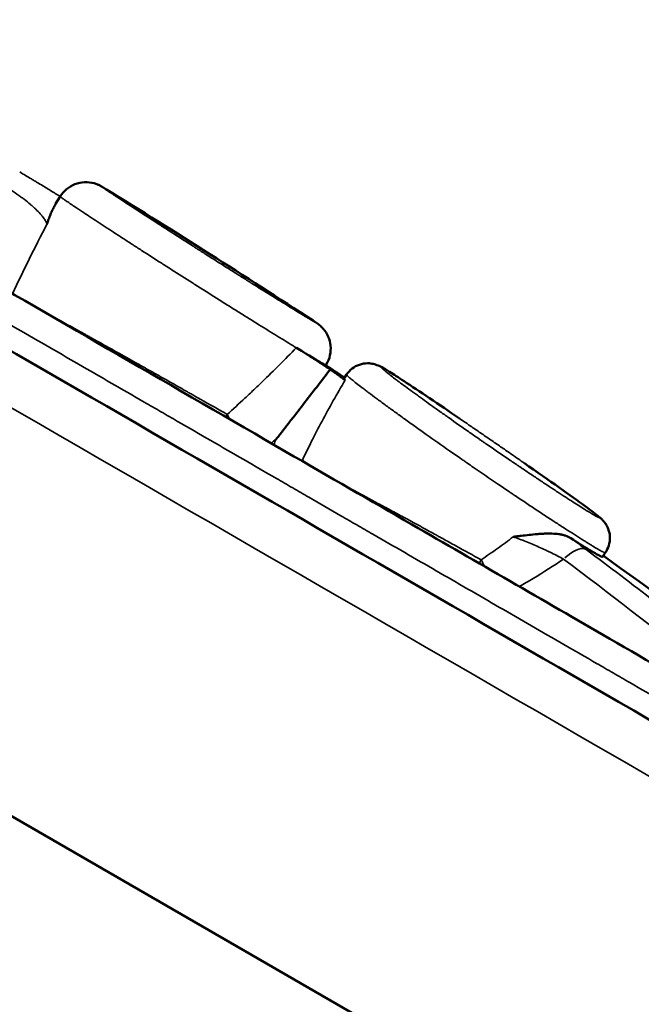
# Model space of a CAD drawing. Extents: x 0 to 21830, y 0 to 18951.
# Drawn here: x 6815 to 6877, y 6716 to 6814 of the extents above; entities that cross this region are included whole.
import ezdxf

# ---------------------------------------------------------------- set-up
doc = ezdxf.new("R2010")
doc.units = 0
doc.layers.add('MD_Visible', color=7, linetype='Continuous', lineweight=50)
doc.layers.add('MD_Visible Narrow', color=7, linetype='Continuous', lineweight=35)

# ---------------------------------------------------------------- blocks, each defined once
blk = doc.blocks.new('CustomObjectsInViewport11_0')
at = {"layer": 'MD_Visible'}
for p, q in [((6928.091, 6668.956), (6126.209, 7131.923)), ((6819.029, 6795.28), (6819.476, 6796.012)), ((6847.679, 6777.915), (6847.953, 6778.329)), ((6873.663, 6760.634), (6873.374, 6760.23))]:
    blk.add_line(p, q, dxfattribs=at)
for points, knots in [([(6147.005, 7166.104), (6168.639, 7153.614), (6222.205, 7122.688), (6307.703, 7073.325), (6403.499, 7018.018), (6499.294, 6962.71), (6595.09, 6907.403), (6690.885, 6852.095), (6786.681, 6796.788), (6872.15, 6747.442), (6925.688, 6716.532), (6947.294, 6704.057)], [0.0356723, 0.0356723, 0.0356723, 0.0356723, 0.1106151, 0.2212302, 0.3318453, 0.4424604, 0.5530756, 0.6636907, 0.7743058, 0.8849209, 0.9597661, 0.9597661, 0.9597661, 0.9597661]), ([(6907.294, 6634.775), (6885.688, 6647.25), (6832.15, 6678.16), (6746.681, 6727.506), (6650.885, 6782.813), (6555.09, 6838.121), (6459.294, 6893.428), (6363.499, 6948.736), (6267.703, 7004.043), (6182.205, 7053.406), (6128.639, 7084.332), (6107.005, 7096.822)], [0.0356723, 0.0356723, 0.0356723, 0.0356723, 0.1105175, 0.2211326, 0.3317477, 0.4423628, 0.552978, 0.6635931, 0.7742082, 0.8848233, 0.9597661, 0.9597661, 0.9597661, 0.9597661]), ([(6819.475, 6796.013), (6819.643, 6796.29), (6819.86, 6796.542), (6820.358, 6796.959), (6820.645, 6797.129), (6821.251, 6797.364), (6821.578, 6797.433), (6822.225, 6797.462), (6822.558, 6797.422), (6822.98, 6797.302), (6823.098, 6797.259), (6823.239, 6797.2), (6823.278, 6797.183), (6823.359, 6797.145), (6823.398, 6797.126), (6823.468, 6797.09), (6823.498, 6797.074), (6823.58, 6797.029), (6823.621, 6797.005), (6823.767, 6796.919), (6823.877, 6796.853), (6824.015, 6796.768)], [0, 0, 0, 0, 0.0972241, 0.0972241, 0.1948077, 0.1948077, 0.2923678, 0.2923678, 0.3896049, 0.3896049, 0.4285092, 0.4285092, 0.4454581, 0.4454581, 0.4689678, 0.4689678, 0.4982229, 0.4982229, 0.5598358, 0.5598358, 0.7085071, 0.7085071, 0.7085071, 0.7085071]), ([(6819.036, 6795.29), (6818.997, 6795.227), (6818.959, 6795.161), (6818.851, 6794.967), (6818.782, 6794.832), (6818.647, 6794.547), (6818.581, 6794.398), (6818.453, 6794.088), (6818.392, 6793.928), (6818.304, 6793.682), (6818.275, 6793.599), (6818.234, 6793.474), (6818.213, 6793.411), (6818.194, 6793.347), (6818.18, 6793.305), (6818.174, 6793.283), (6818.167, 6793.262)], [0.4305205, 0.4305205, 0.4305205, 0.4305205, 0.5, 0.5, 0.625, 0.625, 0.75, 0.75, 0.875, 0.875, 0.9375, 0.9375, 0.96875, 0.984375, 0.984375, 1, 1, 1, 1]), ([(6808.845, 6789.764), (6819.634, 6783.535), (6830.892, 6777.035), (6846.184, 6768.207), (6850.37, 6765.79), (6860.971, 6759.669), (6867.38, 6755.969), (6881.75, 6747.673), (6889.771, 6743.042), (6902.524, 6735.679), (6907.537, 6732.784), (6912.53, 6729.902)], [0.000009, 0.000009, 0.000009, 0.000009, 3.845583, 3.845583, 5.330435, 5.330435, 7.702765, 7.702765, 10.399199, 10.399199, 12.177602, 12.177602, 12.177602, 12.177602]), ([(6844.623, 6783.688), (6844.798, 6783.573), (6844.913, 6783.498), (6845.082, 6783.378), (6845.119, 6783.352), (6845.2, 6783.29), (6845.229, 6783.268), (6845.313, 6783.199), (6845.373, 6783.147), (6845.492, 6783.034), (6845.549, 6782.975), (6845.681, 6782.829), (6845.754, 6782.737), (6845.943, 6782.47), (6846.048, 6782.283), (6846.249, 6781.812), (6846.327, 6781.513), (6846.39, 6780.891), (6846.37, 6780.559), (6846.227, 6779.927), (6846.101, 6779.617), (6845.914, 6779.313), (6845.897, 6779.286), (6845.88, 6779.26)], [0, 0, 0, 0, 0.1911895, 0.1911895, 0.2398436, 0.2398436, 0.2611566, 0.2611566, 0.2915644, 0.2915644, 0.3177419, 0.3177419, 0.3532953, 0.3532953, 0.4170014, 0.4170014, 0.5075248, 0.5075248, 0.6047275, 0.6047275, 0.7022929, 0.7022929, 0.7118071, 0.7118071, 0.7118071, 0.7118071]), ([(6845.88, 6779.26), (6845.879, 6779.259), (6845.877, 6779.26), (6845.869, 6779.262), (6845.863, 6779.265), (6845.847, 6779.273), (6845.837, 6779.278), (6845.777, 6779.309), (6845.619, 6779.398), (6845.341, 6779.561), (6845.088, 6779.712), (6844.996, 6779.766), (6844.798, 6779.885), (6844.693, 6779.948), (6844.138, 6780.282), (6843.595, 6780.611), (6842.957, 6781.001)], [0.820939, 0.820939, 0.820939, 0.820939, 0.828125, 0.828125, 0.8359375, 0.8359375, 0.84375, 0.84375, 0.875, 0.90625, 0.90625, 0.921875, 0.921875, 0.9375, 0.9375, 1, 1, 1, 1]), ([(6842.957, 6781.001), (6843.174, 6780.869), (6843.41, 6780.722), (6843.792, 6780.482), (6843.924, 6780.398), (6844.13, 6780.268), (6844.2, 6780.223), (6844.341, 6780.133), (6844.413, 6780.087), (6844.773, 6779.857), (6845.071, 6779.664), (6845.457, 6779.413), (6845.535, 6779.363), (6845.692, 6779.26), (6845.771, 6779.208), (6846.009, 6779.052), (6846.168, 6778.947), (6846.328, 6778.842)], [0, 0, 0, 0, 0.25, 0.25, 0.375, 0.375, 0.4375, 0.4375, 0.5, 0.5, 0.75, 0.75, 0.8125, 0.8125, 0.875, 0.875, 1, 1, 1, 1]), ([(6846.328, 6778.842), (6845.427, 6777.677), (6844.528, 6776.513), (6843.183, 6774.777), (6842.735, 6774.199), (6842.064, 6773.336), (6841.84, 6773.049), (6841.505, 6772.619), (6841.394, 6772.476), (6841.171, 6772.191), (6841.059, 6772.048), (6840.948, 6771.905)], [0, 0, 0, 0, 0.5, 0.5, 0.75, 0.75, 0.875, 0.875, 0.9375, 0.9375, 1, 1, 1, 1]), ([(6846.328, 6778.842), (6846.528, 6778.704), (6846.708, 6778.579), (6846.952, 6778.406), (6847.029, 6778.351), (6847.138, 6778.273), (6847.173, 6778.248), (6847.24, 6778.199), (6847.273, 6778.176), (6847.428, 6778.062), (6847.531, 6777.984), (6847.655, 6777.886), (6847.692, 6777.857), (6847.754, 6777.804), (6847.78, 6777.782), (6847.8, 6777.762)], [0, 0, 0, 0, 0.25, 0.25, 0.375, 0.375, 0.4375, 0.4375, 0.5, 0.5, 0.75, 0.75, 0.875, 0.875, 1, 1, 1, 1]), ([(6847.952, 6778.33), (6848.102, 6778.557), (6848.292, 6778.761), (6848.722, 6779.094), (6848.969, 6779.227), (6849.48, 6779.403), (6849.753, 6779.449), (6850.136, 6779.454), (6850.256, 6779.446), (6850.464, 6779.42), (6850.555, 6779.403), (6850.769, 6779.352), (6850.881, 6779.315), (6851.054, 6779.25), (6851.121, 6779.22), (6851.282, 6779.147), (6851.362, 6779.105), (6851.68, 6778.933), (6851.918, 6778.789), (6852.612, 6778.356), (6853.098, 6778.044), (6854.394, 6777.194), (6855.263, 6776.615), (6857.123, 6775.362), (6858.128, 6774.681), (6859.159, 6773.977)], [0, 0, 0, 0, 0.082024, 0.082024, 0.164303, 0.164303, 0.246317, 0.246317, 0.284333, 0.284333, 0.315664, 0.315664, 0.365388, 0.365388, 0.411595, 0.411595, 0.491716, 0.491716, 0.731906, 0.731906, 1.040796, 1.040796, 1.439569, 1.439569, 1.828018, 1.828018, 1.828018, 1.828018]), ([(6847.679, 6777.915), (6847.678, 6777.915), (6847.678, 6777.914), (6847.677, 6777.911), (6847.678, 6777.889), (6847.724, 6777.835), (6847.8, 6777.762)], [0.96279713, 0.96279713, 0.96279713, 0.96279713, 0.96484375, 0.96484375, 0.96875, 1, 1, 1, 1]), ([(6865.624, 6769.526), (6866.848, 6768.676), (6868.033, 6767.847), (6870.078, 6766.402), (6870.977, 6765.76), (6872.286, 6764.8), (6872.728, 6764.47), (6873.135, 6764.124), (6873.198, 6764.069), (6873.323, 6763.951), (6873.382, 6763.893), (6873.513, 6763.749), (6873.582, 6763.666), (6873.726, 6763.465), (6873.799, 6763.345), (6873.932, 6763.081), (6873.992, 6762.928), (6874.094, 6762.564), (6874.126, 6762.345), (6874.133, 6761.866), (6874.095, 6761.6), (6873.939, 6761.095), (6873.818, 6760.85), (6873.663, 6760.634)], [0, 0, 0, 0, 0.464241, 0.464241, 0.915896, 0.915896, 1.32397, 1.32397, 1.400824, 1.400824, 1.458646, 1.458646, 1.506058, 1.506058, 1.552178, 1.552178, 1.603022, 1.603022, 1.669282, 1.669282, 1.748545, 1.748545, 1.828825, 1.828825, 1.828825, 1.828825]), ([(6870.234, 6762.076), (6870.071, 6762.181), (6869.888, 6762.262), (6869.592, 6762.359), (6869.489, 6762.387), (6869.33, 6762.423), (6869.276, 6762.434), (6869.166, 6762.454), (6869.111, 6762.463), (6868.831, 6762.504), (6868.6, 6762.523), (6868.125, 6762.539), (6867.882, 6762.537), (6867.51, 6762.522), (6867.385, 6762.515), (6867.132, 6762.499), (6867.005, 6762.489), (6866.622, 6762.456), (6866.364, 6762.43), (6865.845, 6762.372), (6865.583, 6762.34), (6865.188, 6762.292), (6865.056, 6762.276), (6864.857, 6762.253), (6864.757, 6762.241), (6864.657, 6762.229), (6864.591, 6762.221), (6864.557, 6762.217), (6864.524, 6762.214)], [0, 0, 0, 0, 0.125, 0.125, 0.1875, 0.1875, 0.21875, 0.21875, 0.25, 0.25, 0.375, 0.375, 0.5, 0.5, 0.5625, 0.5625, 0.625, 0.625, 0.75, 0.75, 0.875, 0.875, 0.9375, 0.9375, 0.96875, 0.984375, 0.984375, 1, 1, 1, 1]), ([(6870.234, 6762.076), (6870.938, 6761.628), (6871.539, 6761.252), (6872.09, 6760.917), (6872.15, 6760.881), (6872.266, 6760.812), (6872.322, 6760.778), (6872.483, 6760.683), (6872.582, 6760.624), (6872.854, 6760.467), (6873.001, 6760.385), (6873.169, 6760.299), (6873.24, 6760.265), (6873.291, 6760.244), (6873.32, 6760.234), (6873.333, 6760.23), (6873.36, 6760.224), (6873.371, 6760.225), (6873.374, 6760.23)], [0, 0, 0, 0, 0.0625, 0.0625, 0.0703125, 0.0703125, 0.078125, 0.078125, 0.09375, 0.09375, 0.125, 0.125, 0.140625, 0.1484375, 0.1484375, 0.15625, 0.15625, 0.1698452, 0.1698452, 0.1698452, 0.1698452]), ([(6875.98, 6646.504), (6863.648, 6653.623), (6850.818, 6661.031), (6831.766, 6672.031), (6826.712, 6674.949), (6816, 6681.133), (6810.3, 6684.424), (6796.459, 6692.415), (6788.364, 6697.089), (6768.283, 6708.682), (6755.692, 6715.952), (6737.063, 6726.707), (6730.652, 6730.409), (6724.266, 6734.096)], [0.000067, 0.000067, 0.000067, 0.000067, 5.03207, 5.03207, 6.754765, 6.754765, 8.749563, 8.749563, 11.694589, 11.694589, 15.934153, 15.934153, 18.18947, 18.18947, 18.18947, 18.18947])]:
    blk.add_open_spline(points, degree=3, knots=knots, dxfattribs=at)
for points in [[(6824.022, 6796.763), (6830.947, 6792.5), (6837.815, 6788.14), (6844.621, 6783.689)], [(6819.463, 6796.039), (6819.47, 6796.035), (6819.476, 6796.031), (6819.483, 6796.026)], [(6845.886, 6779.269), (6846.51, 6778.857), (6847.133, 6778.445), (6847.756, 6778.032)], [(6873.454, 6760.341), (6882.906, 6753.592), (6892.231, 6746.662), (6901.421, 6739.562)]]:
    blk.add_open_spline(points, degree=3, dxfattribs=at)
at = {"layer": 'MD_Visible Narrow'}
for centre, major_axis, ratio, start_param, end_param in [((6838.533, 6772.624), (2.5, 4.33), 0.59996, 1.516365, 1.567932), ((6838.533, 6772.624), (3.029, -3.978), 0.218008, 4.106814, 4.225555), ((6870.039, 6758.503), (1.794, 2.404), 0.452845, 0.112935, 1.212065), ((6862.572, 6758.745), (-2.5, -4.33), 0.333863, 4.636884, 4.708415), ((6862.572, 6758.745), (2.428, -4.371), 0.108999, 4.387664, 4.52492)]:
    blk.add_ellipse(centre, major_axis=major_axis, ratio=ratio, start_param=start_param, end_param=end_param, dxfattribs=at)
for points, knots in [([(6944.86, 6699.841), (6941.973, 6701.507), (6939.086, 6703.174), (6936.199, 6704.841), (6924.652, 6711.507), (6913.105, 6718.174), (6901.558, 6724.841), (6855.37, 6751.507), (6809.182, 6778.174), (6762.994, 6804.841), (6578.242, 6911.507), (6393.49, 7018.174), (6208.738, 7124.841), (6187.349, 7137.19), (6165.96, 7149.539), (6144.571, 7161.888)], [0, 0, 0, 0, 0.01, 0.01, 0.01, 0.05, 0.05, 0.05, 0.21, 0.21, 0.21, 0.85, 0.85, 0.85, 0.9240938, 0.9240938, 0.9240938, 0.9240938]), ([(6109.44, 7101.039), (6112.327, 7099.372), (6115.213, 7097.706), (6118.1, 7096.039), (6129.647, 7089.372), (6141.194, 7082.706), (6152.741, 7076.039), (6198.929, 7049.372), (6245.117, 7022.706), (6291.305, 6996.039), (6476.057, 6889.372), (6660.809, 6782.706), (6845.561, 6676.039), (6866.951, 6663.69), (6888.34, 6651.341), (6909.729, 6638.992)], [0, 0, 0, 0, 0.01, 0.01, 0.01, 0.05, 0.05, 0.05, 0.21, 0.21, 0.21, 0.85, 0.85, 0.85, 0.9240938, 0.9240938, 0.9240938, 0.9240938]), ([(6815.452, 6798.467), (6815.845, 6798.23), (6816.234, 6797.996), (6816.715, 6797.705), (6816.811, 6797.647), (6817.002, 6797.532), (6817.097, 6797.475), (6817.378, 6797.305), (6817.561, 6797.194), (6818.103, 6796.866), (6818.451, 6796.655), (6818.869, 6796.401), (6818.951, 6796.35), (6819.115, 6796.251), (6819.196, 6796.201), (6819.339, 6796.114), (6819.401, 6796.076), (6819.463, 6796.039)], [0, 0, 0, 0, 0.25, 0.25, 0.3125, 0.3125, 0.375, 0.375, 0.5, 0.5, 0.75, 0.75, 0.8125, 0.8125, 0.875, 0.875, 0.924382, 0.924382, 0.924382, 0.924382]), ([(6818.167, 6793.262), (6818.155, 6793.307), (6818.139, 6793.355), (6818.097, 6793.455), (6818.072, 6793.507), (6817.984, 6793.67), (6817.909, 6793.787), (6817.77, 6793.975), (6817.719, 6794.04), (6817.636, 6794.141), (6817.607, 6794.175), (6817.547, 6794.244), (6817.516, 6794.279), (6817.356, 6794.456), (6817.213, 6794.604), (6816.972, 6794.835), (6816.887, 6794.913), (6816.753, 6795.034), (6816.708, 6795.075), (6816.614, 6795.157), (6816.566, 6795.198), (6816.321, 6795.407), (6816.113, 6795.576), (6815.78, 6795.833), (6815.666, 6795.919), (6815.489, 6796.05), (6815.429, 6796.093), (6815.308, 6796.181), (6815.246, 6796.225), (6814.935, 6796.444), (6814.679, 6796.617), (6814.417, 6796.787)], [0, 0, 0, 0, 0.0625, 0.0625, 0.125, 0.125, 0.25, 0.25, 0.3125, 0.3125, 0.34375, 0.34375, 0.375, 0.375, 0.5, 0.5, 0.5625, 0.5625, 0.59375, 0.59375, 0.625, 0.625, 0.75, 0.75, 0.8125, 0.8125, 0.84375, 0.84375, 0.875, 0.875, 1, 1, 1, 1]), ([(6824.015, 6796.768), (6824.007, 6796.772), (6823.999, 6796.777), (6823.967, 6796.797), (6823.943, 6796.812), (6823.897, 6796.839), (6823.876, 6796.853), (6823.775, 6796.914), (6823.714, 6796.95), (6823.652, 6796.985), (6823.637, 6796.994), (6823.615, 6797.004), (6823.61, 6797.006), (6823.604, 6797.001), (6823.675, 6796.949), (6823.847, 6796.831), (6823.867, 6796.817), (6823.91, 6796.788), (6823.978, 6796.742), (6824.056, 6796.689), (6824.225, 6796.575), (6824.354, 6796.488), (6824.573, 6796.343), (6824.65, 6796.292), (6824.812, 6796.184), (6824.897, 6796.128), (6825.166, 6795.951), (6825.358, 6795.824), (6825.77, 6795.554), (6825.988, 6795.411), (6826.334, 6795.185), (6826.453, 6795.107), (6826.695, 6794.949), (6826.82, 6794.868), (6827.455, 6794.455), (6827.996, 6794.104), (6828.855, 6793.549), (6829.149, 6793.359), (6829.601, 6793.067), (6829.754, 6792.969), (6830.061, 6792.771), (6830.215, 6792.672), (6830.991, 6792.174), (6831.626, 6791.767), (6832.436, 6791.25), (6832.68, 6791.094), (6832.926, 6790.937), (6833.091, 6790.833), (6833.174, 6790.78), (6833.587, 6790.517), (6833.916, 6790.308), (6834.902, 6789.682), (6835.556, 6789.268), (6836.531, 6788.653), (6836.855, 6788.449), (6837.502, 6788.042), (6837.819, 6787.843), (6838.443, 6787.452), (6838.75, 6787.26), (6839.352, 6786.883), (6839.647, 6786.699), (6840.225, 6786.339), (6840.509, 6786.162), (6840.854, 6785.948), (6840.923, 6785.905), (6841.06, 6785.82), (6841.262, 6785.695), (6841.458, 6785.574), (6841.841, 6785.337), (6842.085, 6785.186), (6842.552, 6784.898), (6842.774, 6784.761), (6843.193, 6784.504), (6843.39, 6784.384), (6843.62, 6784.244), (6843.665, 6784.216), (6843.753, 6784.163), (6843.881, 6784.085), (6843.999, 6784.013), (6844.224, 6783.877), (6844.358, 6783.797), (6844.591, 6783.657), (6844.69, 6783.598), (6844.79, 6783.54), (6844.809, 6783.529), (6844.845, 6783.508), (6844.861, 6783.499), (6844.907, 6783.472), (6844.958, 6783.444), (6844.989, 6783.428), (6845.005, 6783.421), (6845.011, 6783.418), (6845.014, 6783.417), (6845.015, 6783.417), (6845.016, 6783.417), (6845.016, 6783.418)], [0.459749, 0.459749, 0.459749, 0.459749, 0.4609375, 0.4609375, 0.4648437, 0.4648437, 0.46875, 0.46875, 0.484375, 0.484375, 0.4921875, 0.4921875, 0.5, 0.5, 0.53125, 0.53125, 0.5351562, 0.5351562, 0.5390625, 0.546875, 0.546875, 0.5625, 0.5625, 0.5703125, 0.5703125, 0.578125, 0.578125, 0.59375, 0.59375, 0.609375, 0.609375, 0.6171875, 0.6171875, 0.625, 0.625, 0.65625, 0.65625, 0.671875, 0.671875, 0.6796875, 0.6796875, 0.6875, 0.6875, 0.71875, 0.71875, 0.7265625, 0.7304687, 0.7304687, 0.734375, 0.734375, 0.75, 0.75, 0.78125, 0.78125, 0.796875, 0.796875, 0.8125, 0.8125, 0.828125, 0.828125, 0.84375, 0.84375, 0.859375, 0.859375, 0.8632812, 0.8632812, 0.8671875, 0.875, 0.875, 0.890625, 0.890625, 0.90625, 0.90625, 0.921875, 0.921875, 0.9257812, 0.9257812, 0.9296875, 0.9375, 0.9375, 0.953125, 0.953125, 0.96875, 0.96875, 0.9726562, 0.9726562, 0.9765625, 0.9765625, 0.984375, 0.9921875, 0.9921875, 0.9960937, 0.9980469, 0.9980469, 1, 1, 1, 1]), ([(6842.951, 6780.996), (6842.719, 6781.138), (6842.476, 6781.286), (6841.97, 6781.597), (6841.707, 6781.758), (6841.297, 6782.01), (6841.089, 6782.139), (6840.874, 6782.271), (6840.73, 6782.36), (6840.657, 6782.405), (6840.292, 6782.631), (6839.993, 6782.815), (6839.081, 6783.38), (6838.451, 6783.772), (6837.476, 6784.381), (6837.146, 6784.587), (6836.643, 6784.902), (6836.474, 6785.008), (6836.134, 6785.221), (6835.962, 6785.329), (6835.105, 6785.867), (6834.416, 6786.301), (6833.378, 6786.958), (6833.031, 6787.178), (6832.336, 6787.618), (6831.988, 6787.84), (6831.464, 6788.173), (6831.289, 6788.285), (6830.94, 6788.507), (6830.42, 6788.839), (6829.907, 6789.167), (6828.89, 6789.818), (6828.225, 6790.246), (6827.409, 6790.772), (6827.247, 6790.877), (6826.923, 6791.085), (6826.763, 6791.189), (6826.289, 6791.496), (6825.979, 6791.696), (6825.072, 6792.285), (6824.496, 6792.661), (6823.881, 6793.063), (6823.814, 6793.107), (6823.679, 6793.195), (6823.612, 6793.239), (6823.413, 6793.369), (6823.283, 6793.454), (6822.902, 6793.705), (6822.415, 6794.025), (6821.972, 6794.318), (6821.657, 6794.526), (6821.504, 6794.628), (6821.358, 6794.725), (6821.262, 6794.789), (6821.215, 6794.82), (6820.983, 6794.974), (6820.813, 6795.088), (6820.501, 6795.298), (6820.359, 6795.393), (6820.105, 6795.565), (6819.992, 6795.642), (6819.871, 6795.725), (6819.848, 6795.741), (6819.803, 6795.772), (6819.782, 6795.787), (6819.721, 6795.829), (6819.685, 6795.854), (6819.531, 6795.963), (6819.473, 6796.007), (6819.476, 6796.012)], [0, 0, 0, 0, 0.03125, 0.03125, 0.0625, 0.0625, 0.078125, 0.0859375, 0.0859375, 0.09375, 0.09375, 0.125, 0.125, 0.1875, 0.1875, 0.21875, 0.21875, 0.234375, 0.234375, 0.25, 0.25, 0.3125, 0.3125, 0.34375, 0.34375, 0.375, 0.375, 0.390625, 0.390625, 0.40625, 0.4375, 0.4375, 0.5, 0.5, 0.515625, 0.515625, 0.53125, 0.53125, 0.5625, 0.5625, 0.625, 0.625, 0.6328125, 0.6328125, 0.640625, 0.640625, 0.65625, 0.65625, 0.6875, 0.71875, 0.71875, 0.734375, 0.7421875, 0.7421875, 0.75, 0.75, 0.78125, 0.78125, 0.8125, 0.8125, 0.84375, 0.84375, 0.8515625, 0.8515625, 0.859375, 0.859375, 0.875, 0.875, 0.9355168, 0.9355168, 0.9355168, 0.9355168]), ([(6818.167, 6793.262), (6817.561, 6792.115), (6816.968, 6790.96), (6815.826, 6788.658), (6815.277, 6787.512), (6814.745, 6786.358)], [0, 0, 0, 0, 0.5, 0.5, 0.9896701, 0.9896701, 0.9896701, 0.9896701]), ([(6808.372, 6786.834), (6810.516, 6785.596), (6812.662, 6784.357), (6816.967, 6781.871), (6819.126, 6780.625), (6823.465, 6778.12), (6825.645, 6776.861), (6828.392, 6775.275), (6828.942, 6774.958), (6830.045, 6774.321), (6830.598, 6774.002), (6832.253, 6773.046), (6833.353, 6772.411), (6835.546, 6771.145), (6836.638, 6770.514), (6838.814, 6769.258), (6839.898, 6768.632), (6841.516, 6767.698), (6842.054, 6767.387), (6843.128, 6766.767), (6843.663, 6766.458), (6845.267, 6765.532), (6846.332, 6764.917), (6847.925, 6763.998), (6848.455, 6763.692), (6849.514, 6763.081), (6850.042, 6762.775), (6851.627, 6761.86), (6852.678, 6761.253), (6855.825, 6759.437), (6857.914, 6758.231), (6862.105, 6755.811), (6864.209, 6754.596), (6867.399, 6752.754), (6868.469, 6752.137), (6870.624, 6750.893), (6871.709, 6750.266), (6873.078, 6749.475), (6873.353, 6749.317), (6873.903, 6748.999), (6874.178, 6748.84), (6875.003, 6748.364), (6875.553, 6748.047), (6877.201, 6747.095), (6878.299, 6746.461), (6881.591, 6744.561), (6883.783, 6743.295), (6888.162, 6740.767), (6890.349, 6739.504), (6893.626, 6737.612), (6894.719, 6736.981), (6896.356, 6736.036), (6896.902, 6735.721), (6897.993, 6735.091), (6898.538, 6734.776), (6901.258, 6733.206), (6903.424, 6731.955), (6907.742, 6729.462), (6909.895, 6728.219), (6912.046, 6726.978)], [0, 0, 0, 0, 0.0625, 0.0625, 0.125, 0.125, 0.1875, 0.1875, 0.203125, 0.203125, 0.21875, 0.21875, 0.25, 0.25, 0.28125, 0.28125, 0.3125, 0.3125, 0.328125, 0.328125, 0.34375, 0.34375, 0.375, 0.375, 0.390625, 0.390625, 0.40625, 0.40625, 0.4375, 0.4375, 0.5, 0.5, 0.5625, 0.5625, 0.59375, 0.59375, 0.625, 0.625, 0.632812, 0.632812, 0.640625, 0.640625, 0.65625, 0.65625, 0.6875, 0.6875, 0.75, 0.75, 0.8125, 0.8125, 0.84375, 0.84375, 0.859375, 0.859375, 0.875, 0.875, 0.9375, 0.9375, 1, 1, 1, 1]), ([(6817.237, 6784.92), (6817.286, 6784.893), (6817.336, 6784.866), (6817.574, 6784.736), (6817.767, 6784.629), (6818.067, 6784.465), (6818.169, 6784.41), (6818.373, 6784.297), (6818.477, 6784.241), (6819.414, 6783.726), (6820.309, 6783.234), (6821.495, 6782.577), (6821.736, 6782.443), (6822.102, 6782.24), (6822.225, 6782.172), (6822.472, 6782.034), (6822.596, 6781.965), (6823.218, 6781.619), (6823.721, 6781.339), (6825.242, 6780.491), (6826.274, 6779.913), (6827.585, 6779.176), (6827.847, 6779.029), (6828.367, 6778.736), (6829.146, 6778.298), (6829.914, 6777.865), (6830.931, 6777.292), (6831.435, 6777.007), (6832.059, 6776.653), (6832.183, 6776.583), (6832.43, 6776.443), (6832.553, 6776.374), (6832.918, 6776.166), (6833.159, 6776.03), (6834.346, 6775.357), (6835.244, 6774.847), (6836.082, 6774.37)], [0.1791637, 0.1791637, 0.1791637, 0.1791637, 0.1875, 0.1875, 0.21875, 0.21875, 0.234375, 0.234375, 0.25, 0.25, 0.375, 0.375, 0.40625, 0.40625, 0.421875, 0.421875, 0.4375, 0.4375, 0.5, 0.5, 0.625, 0.625, 0.65625, 0.65625, 0.6875, 0.75, 0.75, 0.8125, 0.8125, 0.828125, 0.828125, 0.84375, 0.84375, 0.875, 0.875, 1, 1, 1, 1]), ([(6845.016, 6783.418), (6845.017, 6783.42), (6845, 6783.434), (6844.952, 6783.468), (6844.941, 6783.475), (6844.917, 6783.492), (6844.904, 6783.501), (6844.861, 6783.53), (6844.827, 6783.553), (6844.74, 6783.611), (6844.685, 6783.647), (6844.623, 6783.688)], [0, 0, 0, 0, 0.015625, 0.015625, 0.01953125, 0.01953125, 0.0234375, 0.0234375, 0.03125, 0.03125, 0.04096056, 0.04096056, 0.04096056, 0.04096056]), ([(6836.082, 6774.37), (6836.675, 6774.903), (6837.262, 6775.441), (6838.135, 6776.256), (6838.425, 6776.529), (6839.003, 6777.076), (6839.29, 6777.351), (6840.722, 6778.732), (6841.845, 6779.856), (6842.951, 6780.996)], [0, 0, 0, 0, 0.25, 0.25, 0.375, 0.375, 0.5, 0.5, 1, 1, 1, 1]), ([(6859.159, 6773.977), (6858.919, 6774.141), (6858.682, 6774.302), (6858.132, 6774.677), (6857.821, 6774.887), (6857.21, 6775.302), (6856.908, 6775.506), (6856.538, 6775.756), (6856.464, 6775.806), (6856.318, 6775.904), (6856.101, 6776.05), (6855.889, 6776.193), (6855.474, 6776.472), (6855.207, 6776.65), (6854.692, 6776.993), (6854.445, 6777.158), (6853.97, 6777.472), (6853.742, 6777.621), (6853.473, 6777.798), (6853.42, 6777.832), (6853.315, 6777.9), (6853.162, 6778), (6853.018, 6778.093), (6852.741, 6778.271), (6852.573, 6778.378), (6852.267, 6778.57), (6852.129, 6778.655), (6851.947, 6778.765), (6851.891, 6778.799), (6851.812, 6778.845), (6851.787, 6778.859), (6851.74, 6778.886), (6851.718, 6778.899), (6851.611, 6778.958), (6851.546, 6778.991), (6851.478, 6779.02), (6851.46, 6779.027), (6851.435, 6779.032), (6851.427, 6779.031), (6851.412, 6779.011), (6851.475, 6778.941), (6851.638, 6778.8), (6851.657, 6778.783), (6851.698, 6778.748), (6851.763, 6778.694), (6851.839, 6778.632), (6852.003, 6778.499), (6852.129, 6778.399), (6852.415, 6778.177), (6852.574, 6778.055), (6852.794, 6777.888), (6852.839, 6777.854), (6852.931, 6777.784), (6853.071, 6777.678), (6853.219, 6777.567), (6853.525, 6777.339), (6853.743, 6777.178), (6854.202, 6776.84), (6854.443, 6776.663), (6854.76, 6776.432), (6854.825, 6776.386), (6854.954, 6776.292), (6855.149, 6776.15), (6855.616, 6775.812), (6856.035, 6775.511), (6856.61, 6775.1), (6856.905, 6774.889), (6857.284, 6774.62), (6857.36, 6774.566), (6857.513, 6774.457), (6857.591, 6774.402), (6857.823, 6774.238), (6857.979, 6774.128), (6858.763, 6773.574), (6859.404, 6773.125), (6860.387, 6772.44), (6860.719, 6772.21), (6861.137, 6771.92), (6861.221, 6771.862), (6861.389, 6771.746), (6861.64, 6771.573), (6861.891, 6771.4), (6862.727, 6770.825), (6863.392, 6770.37), (6864.384, 6769.696), (6864.714, 6769.473), (6865.125, 6769.195), (6865.207, 6769.14), (6865.371, 6769.029), (6865.615, 6768.865), (6865.856, 6768.703), (6866.334, 6768.382), (6866.647, 6768.173), (6867.262, 6767.763), (6867.563, 6767.563), (6868.154, 6767.173), (6868.443, 6766.983), (6868.866, 6766.705), (6869.006, 6766.614), (6869.279, 6766.435), (6869.413, 6766.348), (6869.805, 6766.094), (6870.055, 6765.932), (6870.532, 6765.625), (6870.759, 6765.481), (6871.188, 6765.209), (6871.389, 6765.082), (6871.624, 6764.936), (6871.67, 6764.908), (6871.76, 6764.852), (6871.892, 6764.771), (6872.013, 6764.697), (6872.244, 6764.557), (6872.381, 6764.475), (6872.621, 6764.335), (6872.724, 6764.278), (6872.829, 6764.221), (6872.849, 6764.211), (6872.886, 6764.192), (6872.904, 6764.183), (6872.952, 6764.159), (6873.006, 6764.135), (6873.049, 6764.121), (6873.066, 6764.12), (6873.071, 6764.122), (6873.073, 6764.123), (6873.074, 6764.124), (6873.075, 6764.125)], [0.3008325, 0.3008325, 0.3008325, 0.3008325, 0.3125, 0.3125, 0.328125, 0.328125, 0.34375, 0.34375, 0.3476563, 0.3476563, 0.3515625, 0.359375, 0.359375, 0.375, 0.375, 0.390625, 0.390625, 0.40625, 0.40625, 0.4101563, 0.4101563, 0.4140625, 0.421875, 0.421875, 0.4375, 0.4375, 0.453125, 0.453125, 0.4609375, 0.4609375, 0.4648438, 0.4648438, 0.46875, 0.46875, 0.484375, 0.484375, 0.4921875, 0.4921875, 0.5, 0.5, 0.53125, 0.53125, 0.5351563, 0.5351563, 0.5390625, 0.546875, 0.546875, 0.5625, 0.5625, 0.578125, 0.578125, 0.5820313, 0.5820313, 0.5859375, 0.59375, 0.59375, 0.609375, 0.609375, 0.625, 0.625, 0.6289063, 0.6289063, 0.6328125, 0.640625, 0.65625, 0.65625, 0.671875, 0.671875, 0.6757813, 0.6757813, 0.6796875, 0.6796875, 0.6875, 0.6875, 0.71875, 0.71875, 0.734375, 0.734375, 0.7382813, 0.7382813, 0.7421875, 0.75, 0.75, 0.78125, 0.78125, 0.796875, 0.796875, 0.8007813, 0.8007813, 0.8046875, 0.8125, 0.8125, 0.828125, 0.828125, 0.84375, 0.84375, 0.859375, 0.859375, 0.8671875, 0.8671875, 0.875, 0.875, 0.890625, 0.890625, 0.90625, 0.90625, 0.921875, 0.921875, 0.9257813, 0.9257813, 0.9296875, 0.9375, 0.9375, 0.953125, 0.953125, 0.96875, 0.96875, 0.9726563, 0.9726563, 0.9765625, 0.9765625, 0.984375, 0.9921875, 0.9960938, 0.9980469, 0.9980469, 1, 1, 1, 1]), ([(6847.8, 6777.762), (6847.008, 6776.421), (6846.241, 6775.068), (6845.144, 6773.015), (6844.786, 6772.327), (6844.125, 6771.007), (6843.819, 6770.377), (6843.524, 6769.743)], [0, 0, 0, 0, 0.5, 0.5, 0.75, 0.75, 0.9769463, 0.9769463, 0.9769463, 0.9769463]), ([(6873.663, 6760.634), (6873.656, 6760.625), (6873.627, 6760.629), (6873.551, 6760.659), (6873.52, 6760.673), (6873.463, 6760.7), (6873.443, 6760.711), (6873.399, 6760.733), (6873.376, 6760.745), (6873.254, 6760.809), (6873.134, 6760.876), (6872.853, 6761.038), (6872.691, 6761.133), (6872.42, 6761.295), (6872.277, 6761.382), (6872.123, 6761.476), (6872.017, 6761.541), (6871.963, 6761.574), (6871.852, 6761.643), (6871.796, 6761.677), (6871.681, 6761.749), (6871.506, 6761.858), (6871.322, 6761.973), (6870.943, 6762.211), (6870.675, 6762.381), (6870.111, 6762.741), (6869.815, 6762.931), (6869.35, 6763.231), (6869.113, 6763.385), (6868.868, 6763.544), (6868.702, 6763.651), (6868.619, 6763.706), (6868.198, 6763.98), (6867.854, 6764.205), (6866.798, 6764.9), (6866.064, 6765.387), (6865.113, 6766.023), (6864.825, 6766.216), (6864.533, 6766.412), (6864.338, 6766.543), (6864.239, 6766.61), (6863.747, 6766.941), (6863.352, 6767.208), (6862.164, 6768.014), (6861.368, 6768.558), (6860.367, 6769.246), (6860.067, 6769.453), (6859.766, 6769.661), (6859.565, 6769.8), (6859.464, 6769.869), (6858.963, 6770.216), (6858.567, 6770.491), (6857.391, 6771.311), (6856.624, 6771.85), (6855.688, 6772.512), (6855.502, 6772.644), (6855.132, 6772.907), (6854.584, 6773.297), (6853.706, 6773.925), (6853.043, 6774.404), (6852.56, 6774.754), (6852.402, 6774.869), (6852.09, 6775.096), (6851.937, 6775.209), (6851.488, 6775.538), (6851.203, 6775.748), (6850.662, 6776.148), (6850.407, 6776.339), (6850.047, 6776.609), (6849.873, 6776.741), (6849.709, 6776.866), (6849.601, 6776.948), (6849.548, 6776.988), (6849.291, 6777.185), (6849.105, 6777.329), (6848.772, 6777.591), (6848.625, 6777.708), (6848.434, 6777.864), (6848.376, 6777.912), (6848.27, 6778.002), (6848.222, 6778.043), (6848.013, 6778.227), (6847.94, 6778.309), (6847.953, 6778.329)], [0.0005187, 0.0005187, 0.0005187, 0.0005187, 0.015625, 0.015625, 0.0234375, 0.0234375, 0.0273437, 0.0273437, 0.03125, 0.03125, 0.046875, 0.046875, 0.0625, 0.0625, 0.0703125, 0.0742187, 0.0742187, 0.078125, 0.078125, 0.0820312, 0.0820312, 0.0859375, 0.09375, 0.09375, 0.109375, 0.109375, 0.125, 0.125, 0.1328125, 0.1367187, 0.1367187, 0.140625, 0.140625, 0.15625, 0.15625, 0.1875, 0.1875, 0.1953125, 0.1992187, 0.1992187, 0.203125, 0.203125, 0.21875, 0.21875, 0.25, 0.25, 0.2578125, 0.2617187, 0.2617187, 0.265625, 0.265625, 0.28125, 0.28125, 0.3125, 0.3125, 0.3203125, 0.3203125, 0.328125, 0.34375, 0.359375, 0.359375, 0.3671875, 0.3671875, 0.375, 0.375, 0.390625, 0.390625, 0.40625, 0.40625, 0.4140625, 0.4179687, 0.4179687, 0.421875, 0.421875, 0.4375, 0.4375, 0.453125, 0.453125, 0.4609375, 0.4609375, 0.46875, 0.46875, 0.4998674, 0.4998674, 0.4998674, 0.4998674]), ([(6865.624, 6769.526), (6865.217, 6769.809), (6864.803, 6770.096), (6864.215, 6770.503), (6864.049, 6770.618), (6863.717, 6770.848), (6863.551, 6770.962), (6863.052, 6771.307), (6862.72, 6771.536), (6862.054, 6771.994), (6861.721, 6772.223), (6861.056, 6772.68), (6860.723, 6772.908), (6859.972, 6773.422), (6859.562, 6773.702), (6859.159, 6773.977)], [0.1988789, 0.1988789, 0.1988789, 0.1988789, 0.21875, 0.21875, 0.2265625, 0.2265625, 0.234375, 0.234375, 0.25, 0.25, 0.265625, 0.265625, 0.28125, 0.28125, 0.3008325, 0.3008325, 0.3008325, 0.3008325]), ([(6873.075, 6764.125), (6873.08, 6764.134), (6873.065, 6764.156), (6873.022, 6764.2), (6873.013, 6764.21), (6872.99, 6764.231), (6872.978, 6764.242), (6872.937, 6764.279), (6872.905, 6764.306), (6872.795, 6764.398), (6872.703, 6764.472), (6872.483, 6764.644), (6872.355, 6764.742), (6872.138, 6764.905), (6872.061, 6764.962), (6871.9, 6765.082), (6871.816, 6765.144), (6871.552, 6765.338), (6871.361, 6765.477), (6870.952, 6765.773), (6870.733, 6765.931), (6870.385, 6766.181), (6870.265, 6766.266), (6870.021, 6766.44), (6869.897, 6766.529), (6869.264, 6766.979), (6868.72, 6767.363), (6867.993, 6767.873), (6867.845, 6767.976), (6867.546, 6768.186), (6867.395, 6768.292), (6866.939, 6768.611), (6866.63, 6768.826), (6866.088, 6769.204), (6865.857, 6769.364), (6865.624, 6769.526)], [0, 0, 0, 0, 0.015625, 0.015625, 0.0195313, 0.0195313, 0.0234375, 0.0234375, 0.03125, 0.03125, 0.046875, 0.046875, 0.0625, 0.0625, 0.0703125, 0.0703125, 0.078125, 0.078125, 0.09375, 0.09375, 0.109375, 0.109375, 0.1171875, 0.1171875, 0.125, 0.125, 0.15625, 0.15625, 0.1640625, 0.1640625, 0.171875, 0.171875, 0.1875, 0.1875, 0.1988789, 0.1988789, 0.1988789, 0.1988789]), ([(6847.535, 6767.427), (6847.559, 6767.414), (6847.583, 6767.401), (6847.697, 6767.341), (6847.787, 6767.293), (6847.969, 6767.197), (6848.244, 6767.051), (6848.524, 6766.903), (6849.467, 6766.401), (6850.254, 6765.979), (6851.481, 6765.316), (6851.897, 6765.091), (6852.534, 6764.746), (6852.748, 6764.63), (6853.174, 6764.399), (6853.388, 6764.283), (6854.459, 6763.701), (6855.323, 6763.229), (6856.41, 6762.632), (6856.628, 6762.513), (6856.956, 6762.333), (6857.065, 6762.273), (6857.284, 6762.152), (6857.394, 6762.092), (6857.94, 6761.792), (6858.373, 6761.554), (6859.661, 6760.845), (6860.503, 6760.38), (6861.329, 6759.921)], [0.3082957, 0.3082957, 0.3082957, 0.3082957, 0.3125, 0.3125, 0.328125, 0.328125, 0.34375, 0.375, 0.375, 0.5, 0.5, 0.5625, 0.5625, 0.59375, 0.59375, 0.625, 0.625, 0.75, 0.75, 0.78125, 0.78125, 0.796875, 0.796875, 0.8125, 0.8125, 0.875, 0.875, 1, 1, 1, 1]), ([(6861.329, 6759.921), (6861.599, 6760.107), (6861.869, 6760.293), (6862.405, 6760.67), (6862.672, 6760.859), (6863.471, 6761.433), (6863.999, 6761.821), (6864.524, 6762.214)], [0, 0, 0, 0, 0.25, 0.25, 0.5, 0.5, 1, 1, 1, 1]), ([(6869.525, 6759.985), (6869.336, 6760.089), (6869.141, 6760.193), (6868.744, 6760.399), (6868.541, 6760.501), (6868.23, 6760.654), (6868.125, 6760.704), (6867.913, 6760.805), (6867.806, 6760.856), (6867.486, 6761.004), (6867.272, 6761.101), (6866.844, 6761.291), (6866.63, 6761.383), (6866.201, 6761.564), (6865.986, 6761.652), (6865.349, 6761.908), (6864.932, 6762.066), (6864.524, 6762.214)], [0, 0, 0, 0, 0.125, 0.125, 0.25, 0.25, 0.3125, 0.3125, 0.375, 0.375, 0.5, 0.5, 0.625, 0.625, 0.75, 0.75, 1, 1, 1, 1]), ([(6870.234, 6762.076), (6870.504, 6761.881), (6870.767, 6761.69), (6871.281, 6761.313), (6871.531, 6761.128), (6871.775, 6760.946)], [0, 0, 0, 0, 0.5, 0.5, 1, 1, 1, 1]), ([(6871.775, 6760.946), (6876.394, 6757.499), (6880.865, 6754.047), (6889.513, 6747.132), (6893.689, 6743.668), (6897.717, 6740.196)], [0, 0, 0, 0, 0.5, 0.5, 1, 1, 1, 1]), ([(6869.525, 6759.985), (6868.529, 6759.334), (6867.521, 6758.7), (6866.044, 6757.808), (6865.586, 6757.537), (6865.126, 6757.271)], [0, 0, 0, 0, 0.5, 0.5, 0.7228293, 0.7228293, 0.7228293, 0.7228293]), ([(6893.371, 6740.963), (6889.943, 6743.894), (6886.407, 6746.818), (6878.498, 6753.16), (6874.084, 6756.575), (6869.525, 6759.985)], [0.0733035, 0.0733035, 0.0733035, 0.0733035, 0.5, 0.5, 1, 1, 1, 1])]:
    blk.add_open_spline(points, degree=3, knots=knots, dxfattribs=at)
for points in [[(6824.022, 6796.763), (6824.02, 6796.765), (6824.017, 6796.766), (6824.015, 6796.768)], [(6819.463, 6796.039), (6819.47, 6796.035), (6819.476, 6796.031), (6819.483, 6796.026)], [(6844.623, 6783.688), (6844.622, 6783.688), (6844.621, 6783.688), (6844.621, 6783.689)], [(6842.951, 6780.996), (6842.953, 6780.998), (6842.955, 6780.999), (6842.957, 6781.001)], [(6840.948, 6771.905), (6840.783, 6771.775), (6840.618, 6771.645), (6840.453, 6771.515)], [(6840.713, 6771.365), (6840.79, 6771.546), (6840.869, 6771.726), (6840.948, 6771.905)]]:
    blk.add_open_spline(points, degree=3, dxfattribs=at)

msp = doc.modelspace()

# ---------------------------------------------------------------- block references
at = {"layer": 'MD_Visible'}
msp.add_blockref('CustomObjectsInViewport11_0', (0, 0), dxfattribs=at)

doc.saveas('drawing.dxf')
